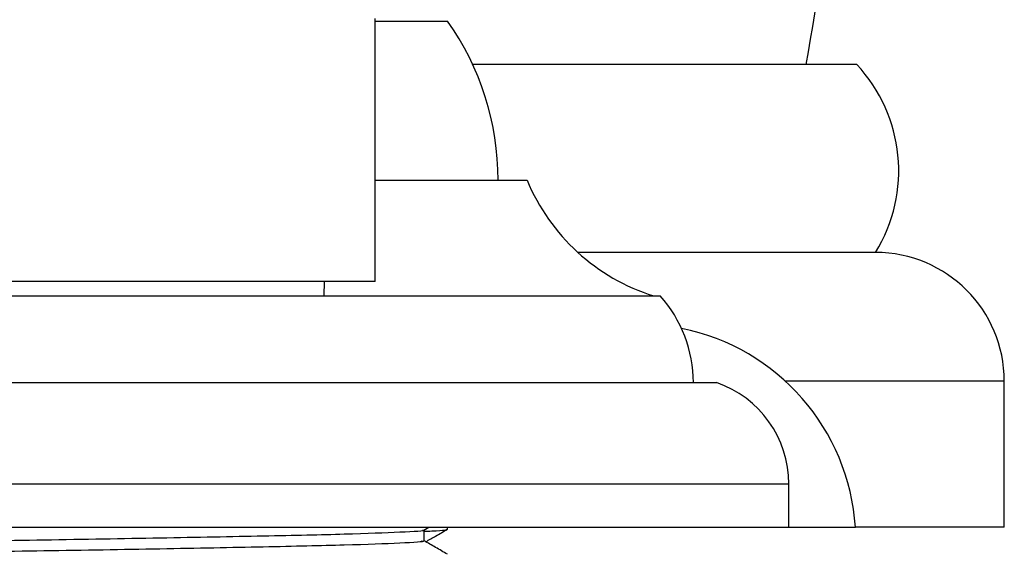
# Model space of a CAD drawing. Units: millimetres. Extents: x 3 to 2496, y 5 to 2495.
# Drawn here: x 1932 to 1966, y 1377 to 1396 of the extents above; entities that cross this region are included whole.
import ezdxf

# ---------------------------------------------------------------- set-up
doc = ezdxf.new("R2010")
doc.units = ezdxf.units.MM

msp = doc.modelspace()

# ---------------------------------------------------------------- linework, layer by layer
at = {"color": 7, "linetype": 'Continuous', "lineweight": 25}
for p, q in [((1944.464, 1386.515), (1944.464, 1395.609)), ((1944.464, 1395.515), (1946.964, 1395.515)), ((1961.114, 1394.015), (1947.832, 1394.015)), ((1944.464, 1390.015), (1949.714, 1390.015)), ((1961.764, 1387.515), (1951.472, 1387.515)), ((1944.464, 1386.515), (1918.464, 1386.515)), ((1942.693, 1386.015), (1942.714, 1386.515)), ((1931.464, 1386.015), (1954.314, 1386.015)), ((1931.464, 1383.015), (1956.264, 1383.015)), ((1966.214, 1378.015), (1966.214, 1383.065)), ((1958.764, 1378.015), (1958.764, 1379.515)), ((1931.464, 1378.015), (1958.764, 1378.015)), ((1946.144, 1377.914), (1946.319, 1378.015)), ((1946.964, 1377.953), (1946.964, 1378.015)), ((1958.764, 1378.015), (1961.064, 1378.015)), ((1966.214, 1378.015), (1961.064, 1378.015))]:
    msp.add_line(p, q, dxfattribs=at)
at = {"color": 8, "linetype": 'Continuous', "lineweight": 25}
for p, q in [((1966.214, 1383.065), (1958.643, 1383.065)), ((1931.464, 1379.515), (1958.764, 1379.515))]:
    msp.add_line(p, q, dxfattribs=at)
at = {"color": 7, "linetype": 'Continuous', "lineweight": 25}
for centre, radius, start, end in [((1835.464, 1416.288), 125.886, 349.80897, 356.27421), ((1939.196, 1390.015), 9.518, 0, 35.3002), ((1957.179, 1390.339), 5.385, 328.3671, 43.0541), ((1956.18, 1392.695), 7, 202.5127, 252.6148), ((1961.764, 1383.065), 4.45, 0, 90), ((1950.976, 1383.015), 4.488, 0, 41.947), ((1953.579, 1377.533), 7.5, 3.6899, 78.65), ((1955.064, 1379.515), 3.7, 0, 71.0754)]:
    msp.add_arc(centre, radius, start, end, dxfattribs=at)
for points, knots in [([(1946.097, 1377.914), (1946.108, 1377.912), (1946.243, 1377.888), (1945.417, 1377.841), (1943.585, 1377.771), (1940.685, 1377.708), (1937.097, 1377.639), (1933.058, 1377.57), (1928.894, 1377.507), (1924.936, 1377.437), (1921.483, 1377.37), (1918.83, 1377.306), (1917.095, 1377.236), (1916.889, 1377.193), (1916.788, 1377.172)], [0, 0, 0, 0, 0.008182, 0.098663, 0.189813, 0.278921, 0.369826, 0.460672, 0.549801, 0.640987, 0.731385, 0.820797, 0.912114, 1, 1, 1, 1]), ([(1946.152, 1377.877), (1946.244, 1377.88), (1946.89, 1377.904), (1946.93, 1377.93), (1946.964, 1377.953)], [0, 0, 0, 0, 0.143454, 1, 1, 1, 1]), ([(1946.152, 1377.546), (1946.152, 1377.609), (1946.152, 1377.733), (1946.152, 1377.857), (1946.152, 1377.919)], [0, 0, 0, 0, 0.503714, 1, 1, 1, 1]), ([(1946.212, 1377.515), (1946.325, 1377.58), (1946.574, 1377.724), (1946.822, 1377.867), (1946.958, 1377.946)], [0, 0, 0, 0, 0.4554747, 1, 1, 1, 1]), ([(1946.058, 1377.547), (1946.087, 1377.542), (1946.255, 1377.516), (1945.431, 1377.466), (1943.581, 1377.396), (1940.686, 1377.333), (1937.097, 1377.264), (1933.058, 1377.195), (1928.895, 1377.132), (1924.934, 1377.062), (1921.489, 1376.995), (1919.029, 1376.936), (1917.56, 1376.878), (1916.841, 1376.835), (1916.876, 1376.811), (1916.888, 1376.803)], [0, 0, 0, 0, 0.018774, 0.109066, 0.200024, 0.288945, 0.37966, 0.470316, 0.559258, 0.650252, 0.740461, 0.829686, 0.898167, 0.966261, 1, 1, 1, 1]), ([(1946.959, 1377.084), (1946.823, 1377.162), (1946.554, 1377.317), (1946.285, 1377.472), (1946.152, 1377.55)], [0, 0, 0, 0, 0.503212, 1, 1, 1, 1])]:
    msp.add_open_spline(points, degree=3, knots=knots, dxfattribs=at)

doc.saveas('drawing.dxf')
